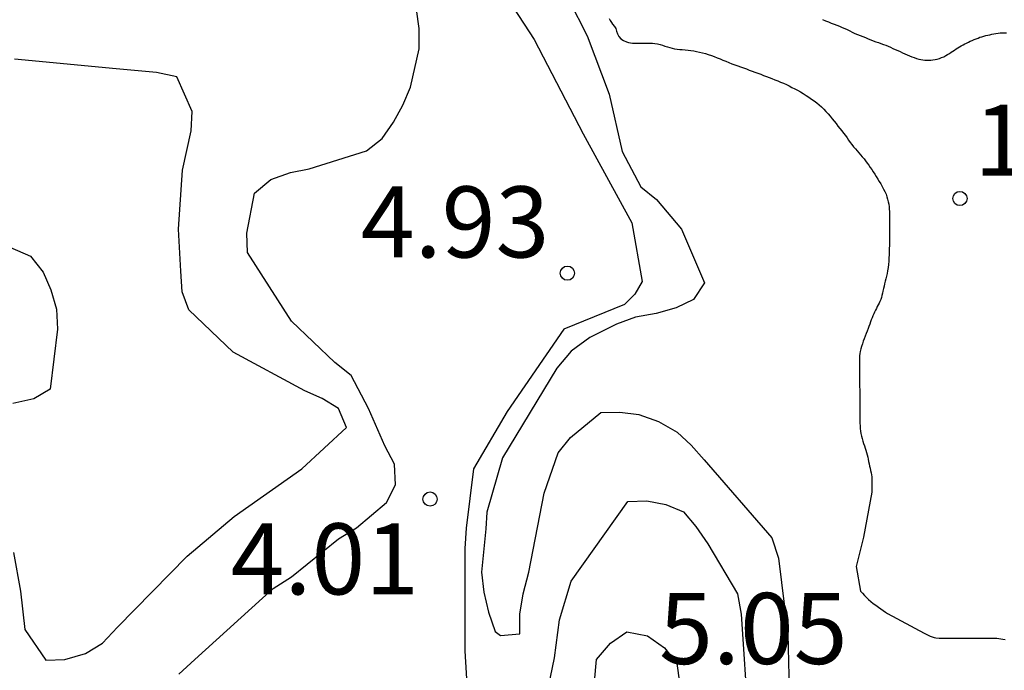
# Model space of a CAD drawing. Units: metres. Extents: x 579594 to 579944, y 4796789 to 4797040.
# Drawn here: x 579754 to 579764, y 4796965 to 4796972 of the extents above; entities that cross this region are included whole.
import ezdxf

# ---------------------------------------------------------------- set-up
doc = ezdxf.new("R2010")
doc.units = ezdxf.units.M
for name, color, linetype in [('020104', 34, 'Continuous'), ('020204', 9, 'Continuous'), ('020308', 9, 'Continuous')]:
    doc.layers.add(name, color=color, linetype=linetype)
doc.layers.add('020105', color=24, linetype='Continuous', lineweight=30)
doc.styles.add('ARIAL', font='ARIAL.TTF', dxfattribs={"height": 1})

# ---------------------------------------------------------------- blocks, each defined once
blk = doc.blocks.new('COTAPU')
blk.add_circle((0, 0), 0.075)

msp = doc.modelspace()

# ---------------------------------------------------------------- linework, layer by layer
at = {"layer": '020104', "flags": 128}
for points, elevation in [([(579758.444, 4796972.797), (579759.047, 4796971.872), (579759.562, 4796970.876), (579760.075, 4796969.938), (579760.184, 4796969.318), (579760.107, 4796969.182), (579760, 4796969.075), (579759.36, 4796968.814), (579758.762, 4796967.946), (579758.407, 4796967.34), (579758.331, 4796966.716), (579758.316, 4796966.501), (579758.316, 4796965.419), (579758.339, 4796965.007)], 4), ([(579759.219, 4796972.672), (579759.605, 4796971.909), (579759.839, 4796971.296), (579759.975, 4796970.69), (579760.17, 4796970.315), (579760.336, 4796970.181), (579760.6, 4796969.87), (579760.844, 4796969.304), (579760.728, 4796969.128), (579760.544, 4796969.039), (579760.332, 4796968.978), (579760.114, 4796968.94), (579759.915, 4796968.868), (579759.632, 4796968.726), (579759.438, 4796968.581), (579759.284, 4796968.402), (579758.714, 4796967.457), (579758.546, 4796966.883), (579758.536, 4796966.708), (579758.49, 4796966.249), (579758.517, 4796966.04), (579758.564, 4796965.828), (579758.636, 4796965.625), (579758.693, 4796965.582), (579758.895, 4796965.599), (579758.896, 4796965.807), (579758.929, 4796966.023), (579758.989, 4796966.251), (579759.153, 4796967.084), (579759.3, 4796967.51), (579759.429, 4796967.671), (579759.75, 4796967.936), (579759.95, 4796967.937), (579760.151, 4796967.913), (579760.356, 4796967.841), (579760.553, 4796967.729), (579760.701, 4796967.589), (579760.838, 4796967.434), (579761.553, 4796966.614), (579761.623, 4796966.398), (579761.722, 4796965.599), (579761.734, 4796965.009)], 3), ([(579755.3, 4796965.173), (579755.469, 4796965.327), (579756.294, 4796966.076), (579756.486, 4796966.201), (579756.982, 4796966.603), (579757.172, 4796966.719), (579757.489, 4796966.985), (579757.585, 4796967.17), (579757.574, 4796967.39), (579757.472, 4796967.584), (579757.301, 4796967.978), (579757.118, 4796968.325), (579756.945, 4796968.462), (579756.487, 4796968.9), (579756.022, 4796969.623), (579756.015, 4796969.828), (579756.098, 4796970.249), (579756.269, 4796970.395), (579756.478, 4796970.467), (579756.675, 4796970.508), (579757.277, 4796970.696), (579757.443, 4796970.827), (579757.562, 4796970.998), (579757.662, 4796971.18), (579757.743, 4796971.367), (579757.835, 4796971.771), (579757.835, 4796971.986), (579757.776, 4796972.393)], 4), ([(579759.836, 4796972.092), (579759.849, 4796972.07), (579759.862, 4796972.05), (579759.874, 4796972.033), (579759.893, 4796972.008), (579759.908, 4796971.987), (579759.916, 4796971.958), (579759.926, 4796971.932), (579759.94, 4796971.904), (579759.96, 4796971.879), (579759.987, 4796971.859), (579760.021, 4796971.845), (579760.041, 4796971.84), (579760.063, 4796971.836), (579760.085, 4796971.834), (579760.109, 4796971.832), (579760.134, 4796971.832), (579760.159, 4796971.832), (579760.185, 4796971.832), (579760.212, 4796971.832), (579760.239, 4796971.832), (579760.266, 4796971.832), (579760.293, 4796971.831), (579760.32, 4796971.829), (579760.348, 4796971.825), (579760.374, 4796971.819), (579760.4, 4796971.811), (579760.426, 4796971.802), (579760.451, 4796971.794), (579760.476, 4796971.786), (579760.502, 4796971.779), (579760.527, 4796971.774), (579760.554, 4796971.77), (579760.581, 4796971.767), (579760.609, 4796971.764), (579760.639, 4796971.762), (579760.669, 4796971.759), (579760.699, 4796971.755), (579760.729, 4796971.75), (579760.76, 4796971.745), (579760.79, 4796971.739), (579760.821, 4796971.732), (579760.852, 4796971.723), (579760.883, 4796971.713), (579760.915, 4796971.702), (579760.946, 4796971.691), (579760.976, 4796971.679), (579761.007, 4796971.666), (579761.037, 4796971.654), (579761.068, 4796971.641), (579761.099, 4796971.629), (579761.132, 4796971.616), (579761.161, 4796971.605), (579761.194, 4796971.594), (579761.224, 4796971.583), (579761.253, 4796971.572), (579761.284, 4796971.56), (579761.315, 4796971.548), (579761.345, 4796971.537), (579761.375, 4796971.526), (579761.406, 4796971.515), (579761.436, 4796971.504), (579761.465, 4796971.493), (579761.495, 4796971.482), (579761.524, 4796971.471), (579761.554, 4796971.459), (579761.584, 4796971.447), (579761.615, 4796971.435), (579761.646, 4796971.422), (579761.676, 4796971.409), (579761.706, 4796971.395), (579761.736, 4796971.381), (579761.765, 4796971.366), (579761.795, 4796971.352), (579761.825, 4796971.336), (579761.855, 4796971.319), (579761.885, 4796971.301), (579761.915, 4796971.282), (579761.944, 4796971.263), (579761.972, 4796971.243), (579762, 4796971.223), (579762.027, 4796971.203), (579762.053, 4796971.182), (579762.078, 4796971.16), (579762.102, 4796971.137), (579762.124, 4796971.112), (579762.146, 4796971.087), (579762.167, 4796971.061), (579762.189, 4796971.035), (579762.21, 4796971.009), (579762.23, 4796970.984), (579762.25, 4796970.958), (579762.27, 4796970.933), (579762.29, 4796970.908), (579762.309, 4796970.882), (579762.328, 4796970.857), (579762.346, 4796970.832), (579762.362, 4796970.808), (579762.379, 4796970.784), (579762.397, 4796970.762), (579762.415, 4796970.74), (579762.434, 4796970.719), (579762.453, 4796970.698), (579762.471, 4796970.676), (579762.489, 4796970.655), (579762.507, 4796970.633), (579762.525, 4796970.612), (579762.542, 4796970.59), (579762.559, 4796970.567), (579762.575, 4796970.545), (579762.591, 4796970.522), (579762.607, 4796970.498), (579762.623, 4796970.473), (579762.638, 4796970.449), (579762.653, 4796970.424), (579762.669, 4796970.399), (579762.685, 4796970.374), (579762.701, 4796970.348), (579762.716, 4796970.321), (579762.731, 4796970.293), (579762.745, 4796970.266), (579762.757, 4796970.239), (579762.766, 4796970.211), (579762.774, 4796970.185), (579762.781, 4796970.158), (579762.786, 4796970.132), (579762.789, 4796970.107), (579762.791, 4796970.081), (579762.792, 4796970.055), (579762.792, 4796970.028), (579762.792, 4796970.002), (579762.792, 4796969.976), (579762.792, 4796969.95), (579762.792, 4796969.925), (579762.792, 4796969.898), (579762.792, 4796969.872), (579762.792, 4796969.844), (579762.792, 4796969.816), (579762.792, 4796969.787), (579762.792, 4796969.758), (579762.792, 4796969.727), (579762.792, 4796969.696), (579762.791, 4796969.664), (579762.791, 4796969.632), (579762.789, 4796969.599), (579762.788, 4796969.566), (579762.785, 4796969.532), (579762.783, 4796969.498), (579762.779, 4796969.464), (579762.774, 4796969.431), (579762.769, 4796969.401), (579762.762, 4796969.372), (579762.756, 4796969.346), (579762.749, 4796969.32), (579762.742, 4796969.294), (579762.736, 4796969.268), (579762.73, 4796969.242), (579762.725, 4796969.217), (579762.72, 4796969.193), (579762.714, 4796969.17), (579762.708, 4796969.148), (579762.701, 4796969.128), (579762.693, 4796969.108), (579762.684, 4796969.09), (579762.675, 4796969.072), (579762.665, 4796969.053), (579762.656, 4796969.034), (579762.647, 4796969.015), (579762.637, 4796968.995), (579762.628, 4796968.976), (579762.619, 4796968.956), (579762.61, 4796968.935), (579762.602, 4796968.913), (579762.593, 4796968.891), (579762.585, 4796968.868), (579762.576, 4796968.844), (579762.567, 4796968.82), (579762.557, 4796968.794), (579762.547, 4796968.768), (579762.537, 4796968.741), (579762.527, 4796968.714), (579762.517, 4796968.686), (579762.508, 4796968.659), (579762.499, 4796968.632), (579762.491, 4796968.606), (579762.485, 4796968.58), (579762.48, 4796968.556), (579762.478, 4796968.532), (579762.477, 4796968.508), (579762.477, 4796968.483), (579762.477, 4796968.458), (579762.478, 4796968.432), (579762.478, 4796968.406), (579762.478, 4796968.379), (579762.478, 4796968.352), (579762.478, 4796968.324), (579762.478, 4796968.296), (579762.478, 4796968.266), (579762.478, 4796968.236), (579762.479, 4796968.206), (579762.48, 4796968.176), (579762.481, 4796968.145), (579762.481, 4796968.113), (579762.481, 4796968.08), (579762.481, 4796968.048), (579762.481, 4796968.016), (579762.481, 4796967.983), (579762.481, 4796967.951), (579762.481, 4796967.918), (579762.481, 4796967.885), (579762.481, 4796967.853), (579762.482, 4796967.822), (579762.483, 4796967.793), (579762.485, 4796967.765), (579762.489, 4796967.739), (579762.493, 4796967.712), (579762.499, 4796967.686), (579762.506, 4796967.66), (579762.513, 4796967.634), (579762.521, 4796967.609), (579762.529, 4796967.584), (579762.537, 4796967.56), (579762.545, 4796967.536), (579762.552, 4796967.512), (579762.558, 4796967.489), (579762.564, 4796967.465), (579762.569, 4796967.442), (579762.574, 4796967.418), (579762.579, 4796967.394), (579762.584, 4796967.37), (579762.589, 4796967.346), (579762.594, 4796967.322), (579762.599, 4796967.299), (579762.603, 4796967.277), (579762.606, 4796967.255), (579762.607, 4796967.232), (579762.607, 4796967.21), (579762.607, 4796967.187), (579762.607, 4796967.164), (579762.607, 4796967.141), (579762.607, 4796967.093), (579762.521, 4796966.621), (579762.443, 4796966.311), (579762.489, 4796966.049), (579762.51, 4796966.027), (579762.53, 4796966.005), (579762.551, 4796965.982), (579762.573, 4796965.961), (579762.596, 4796965.94), (579762.621, 4796965.921), (579762.649, 4796965.901), (579762.676, 4796965.882), (579762.701, 4796965.863), (579762.726, 4796965.844), (579762.75, 4796965.828), (579762.772, 4796965.815), (579763.158, 4796965.607), (579763.221, 4796965.576), (579763.243, 4796965.568), (579763.264, 4796965.561), (579763.284, 4796965.556), (579763.319, 4796965.554), (579763.349, 4796965.554), (579763.371, 4796965.554), (579763.401, 4796965.554), (579763.438, 4796965.554), (579763.459, 4796965.554), (579763.483, 4796965.554), (579763.508, 4796965.554), (579763.536, 4796965.554), (579763.565, 4796965.554), (579763.595, 4796965.554), (579763.625, 4796965.554), (579763.655, 4796965.554), (579763.684, 4796965.554), (579763.713, 4796965.554), (579763.743, 4796965.554), (579763.771, 4796965.554), (579763.798, 4796965.554), (579763.828, 4796965.554), (579763.854, 4796965.554), (579763.879, 4796965.554), (579763.904, 4796965.554), (579763.925, 4796965.553), (579763.945, 4796965.55), (579763.966, 4796965.547), (579763.989, 4796965.543), (579764.013, 4796965.538)], 2), ([(579762.087, 4796972.081), (579762.118, 4796972.069), (579762.149, 4796972.057), (579762.179, 4796972.045), (579762.209, 4796972.034), (579762.238, 4796972.022), (579762.267, 4796972.011), (579762.295, 4796971.999), (579762.321, 4796971.988), (579762.348, 4796971.976), (579762.374, 4796971.963), (579762.401, 4796971.95), (579762.429, 4796971.936), (579762.456, 4796971.924), (579762.485, 4796971.913), (579762.513, 4796971.902), (579762.542, 4796971.891), (579762.57, 4796971.88), (579762.597, 4796971.869), (579762.623, 4796971.858), (579762.65, 4796971.848), (579762.677, 4796971.838), (579762.703, 4796971.829), (579762.729, 4796971.82), (579762.755, 4796971.81), (579762.78, 4796971.8), (579762.804, 4796971.789), (579762.829, 4796971.778), (579762.855, 4796971.767), (579762.881, 4796971.755), (579762.906, 4796971.744), (579762.931, 4796971.732), (579762.956, 4796971.721), (579762.98, 4796971.71), (579763.005, 4796971.699), (579763.03, 4796971.69), (579763.055, 4796971.68), (579763.079, 4796971.672), (579763.102, 4796971.665), (579763.123, 4796971.659), (579763.144, 4796971.655), (579763.165, 4796971.653), (579763.186, 4796971.653), (579763.207, 4796971.653), (579763.229, 4796971.653), (579763.251, 4796971.656), (579763.274, 4796971.66), (579763.298, 4796971.665), (579763.321, 4796971.672), (579763.343, 4796971.681), (579763.365, 4796971.69), (579763.387, 4796971.701), (579763.407, 4796971.712), (579763.426, 4796971.724), (579763.445, 4796971.736), (579763.462, 4796971.748), (579763.48, 4796971.76), (579763.497, 4796971.772), (579763.515, 4796971.783), (579763.533, 4796971.794), (579763.551, 4796971.804), (579763.569, 4796971.814), (579763.587, 4796971.824), (579763.606, 4796971.834), (579763.626, 4796971.843), (579763.646, 4796971.853), (579763.666, 4796971.862), (579763.687, 4796971.871), (579763.707, 4796971.879), (579763.727, 4796971.887), (579763.748, 4796971.895), (579763.768, 4796971.901), (579763.788, 4796971.907), (579763.809, 4796971.912), (579763.831, 4796971.917), (579763.852, 4796971.922), (579763.873, 4796971.927), (579763.895, 4796971.931), (579763.916, 4796971.935), (579763.938, 4796971.938), (579763.959, 4796971.941), (579763.982, 4796971.941), (579764.004, 4796971.941), (579764.027, 4796971.941)], 1), ([(579753.555, 4796966.459), (579753.631, 4796966.049), (579753.675, 4796965.645), (579753.896, 4796965.323), (579754.098, 4796965.327), (579754.316, 4796965.392), (579754.494, 4796965.501), (579754.651, 4796965.671), (579755.387, 4796966.42), (579755.883, 4796966.838), (579756.596, 4796967.341), (579757.066, 4796967.778), (579756.983, 4796967.978), (579756.812, 4796968.082), (579756.628, 4796968.163), (579755.874, 4796968.57), (579755.406, 4796969.019), (579755.333, 4796969.21), (579755.322, 4796969.427), (579755.296, 4796969.868), (579755.337, 4796970.491), (579755.43, 4796970.908), (579755.439, 4796971.113), (579755.279, 4796971.476), (579755.065, 4796971.523), (579754.638, 4796971.56), (579753.565, 4796971.663)], 3), ([(579752.972, 4796969.915), (579753.735, 4796969.586), (579753.868, 4796969.415), (579753.951, 4796969.228), (579754.008, 4796969.027), (579754.02, 4796968.813), (579753.944, 4796968.182), (579753.769, 4796968.08), (579753.549, 4796968.029)], 3), ([(579759.175, 4796964.938), (579759.261, 4796965.345), (579759.314, 4796965.746), (579759.438, 4796966.155), (579760.034, 4796966.995), (579760.236, 4796967.003), (579760.434, 4796966.964), (579760.623, 4796966.886), (579760.751, 4796966.732), (579760.877, 4796966.55), (579761.192, 4796966.023), (579761.229, 4796965.807), (579761.303, 4796964.695)], 4)]:
    msp.add_lwpolyline(points, dxfattribs=dict(at, elevation=elevation))
at = {"layer": '020105', "elevation": 5, "flags": 128}
msp.add_lwpolyline([(579759.94, 4796964.406), (579759.674, 4796964.691), (579759.666, 4796964.895), (579759.704, 4796965.33), (579759.85, 4796965.5), (579760.025, 4796965.621), (579760.24, 4796965.579), (579760.42, 4796965.453), (579760.551, 4796965.286), (579760.579, 4796965.084), (579760.54, 4796964.863), (579760.476, 4796964.665), (579760.343, 4796964.503)], close=True, dxfattribs=at)

# ---------------------------------------------------------------- block references
at = {"layer": '020204', "rotation": 359.9987685839998}
for p in [(579763.536, 4796970.193, 1.256), (579759.397, 4796969.405, 4.935), (579757.949, 4796967.021, 4.007)]:
    msp.add_blockref('COTAPU', p, dxfattribs=at)

# ---------------------------------------------------------------- texts
at = {"layer": '020308', "style": 'ARIAL'}
for s, p in [('1.26', (579763.685, 4796970.434, 1.256)), ('4.93', (579757.219, 4796969.571, 4.935)), ('4.01', (579755.845, 4796966.015, 4.007)), ('5.05', (579760.364, 4796965.281, 5.047))]:
    msp.add_text(s, height=0.75, rotation=359.9988, dxfattribs=at).set_placement(p)

doc.saveas('drawing.dxf')
